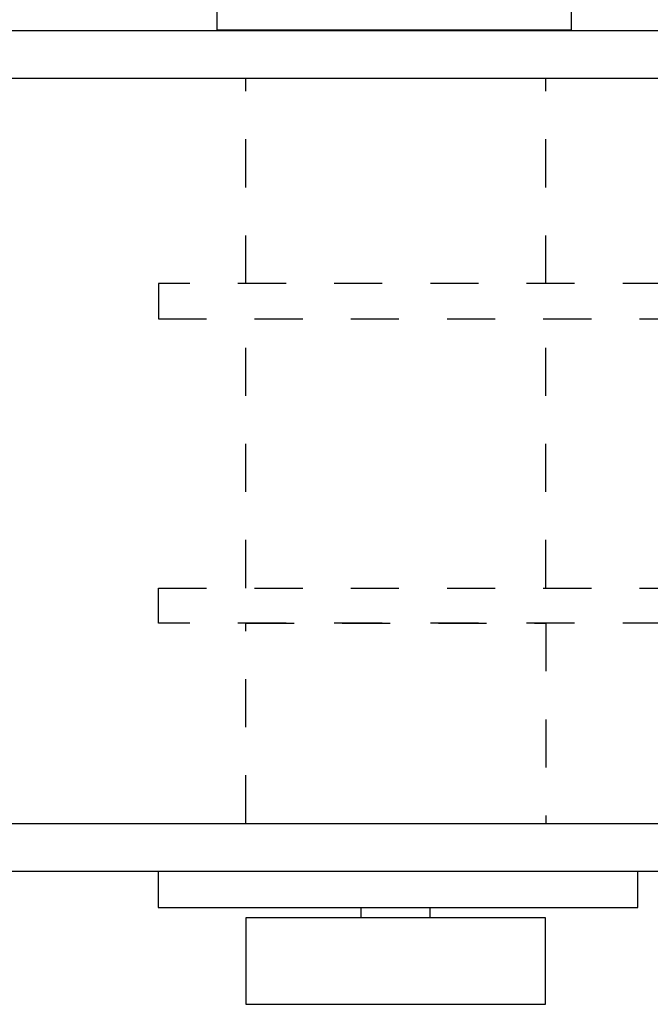
# Model space of a CAD drawing. Units: inches. Extents: x 0 to 70, y 0 to 43.6.
# Drawn here: x 14.4 to 15.7, y 26.6 to 28.6 of the extents above; entities that cross this region are included whole.
import ezdxf

# ---------------------------------------------------------------- set-up
doc = ezdxf.new("R2010")
doc.units = ezdxf.units.IN
doc.header["$LTSCALE"] = 0.5
doc.header["$MEASUREMENT"] = 0
doc.linetypes.add('HIDDEN2', pattern=[0.1875, 0.125, -0.0625])
doc.layers.add('Arcadia-Hidden', color=1, linetype='HIDDEN2')
doc.layers.add('Arcadia-Profile', color=5, linetype='Continuous')

# ---------------------------------------------------------------- blocks, each defined once
blk = doc.blocks.new('MS1850-Lock')
at = {"layer": 'Arcadia-Hidden', "lineweight": -3}
for p, q in [((0.1828, 1.4994, -0.0001), (0.1828, 1.9263, -0.0001)), ((0.8065, 1.4994, -0.0001), (0.8065, 1.9263, -0.0001)), ((0.1828, 0.8659, -0.0001), (0.1828, 1.4262, -0.0001)), ((0.8065, 0.8659, -0.0001), (0.8065, 1.4262, -0.0001))]:
    blk.add_line(p, q, dxfattribs=at)
at = {"layer": 'Arcadia-Hidden', "lineweight": -3, "elevation": -0.0001}
for points in [[(1.2662, 1.4994), (0.0009, 1.4994), (0.0009, 1.4262), (1.2662, 1.4262)], [(1.2662, 0.7927), (0.0009, 0.7927), (0.0009, 0.8659), (1.2662, 0.8659)]]:
    blk.add_lwpolyline(points, close=True, dxfattribs=at)
blk.add_lwpolyline([(0.1828, 0.3763), (0.1828, 0.7927), (0.8065, 0.7927), (0.8065, 0.3763)], dxfattribs=at)
at = {"layer": 'Arcadia-Profile', "lineweight": -3}
for p, q in [((0.4224, 0.18, -0.0001), (0.4224, 0.2016, -0.0001)), ((0.5657, 0.18, -0.0001), (0.5657, 0.2016, -0.0001))]:
    blk.add_line(p, q, dxfattribs=at)
at = {"layer": 'Arcadia-Profile', "lineweight": -3, "elevation": -0.0001}
for points in [[(0.8592, 2.0263), (0.1229, 2.0263), (0.1229, 2.1607), (0.8592, 2.1607)], [(0.9976, 0.2763), (0, 0.2763), (0, 0.2016), (0.9976, 0.2016)], [(0.8054, 0.18), (0.1827, 0.18), (0.1827, 0), (0.8054, 0)]]:
    blk.add_lwpolyline(points, close=True, dxfattribs=at)

msp = doc.modelspace()

# ---------------------------------------------------------------- linework, layer by layer
at = {"layer": 'Arcadia-Profile'}
for points in [[(11.24237, 28.58053), (16.06938, 28.58053)], [(16.03955, 28.48053), (11.49837, 28.48053)], [(11.49837, 26.93053), (16.09783, 26.93053)], [(16.22238, 26.83053), (11.24237, 26.83053)]]:
    msp.add_lwpolyline(points, dxfattribs=at)

# ---------------------------------------------------------------- block references
at = {"lineweight": -3}
msp.add_blockref('MS1850-Lock', (14.66153, 26.55454, 0.0001), dxfattribs=at)

doc.saveas('drawing.dxf')
